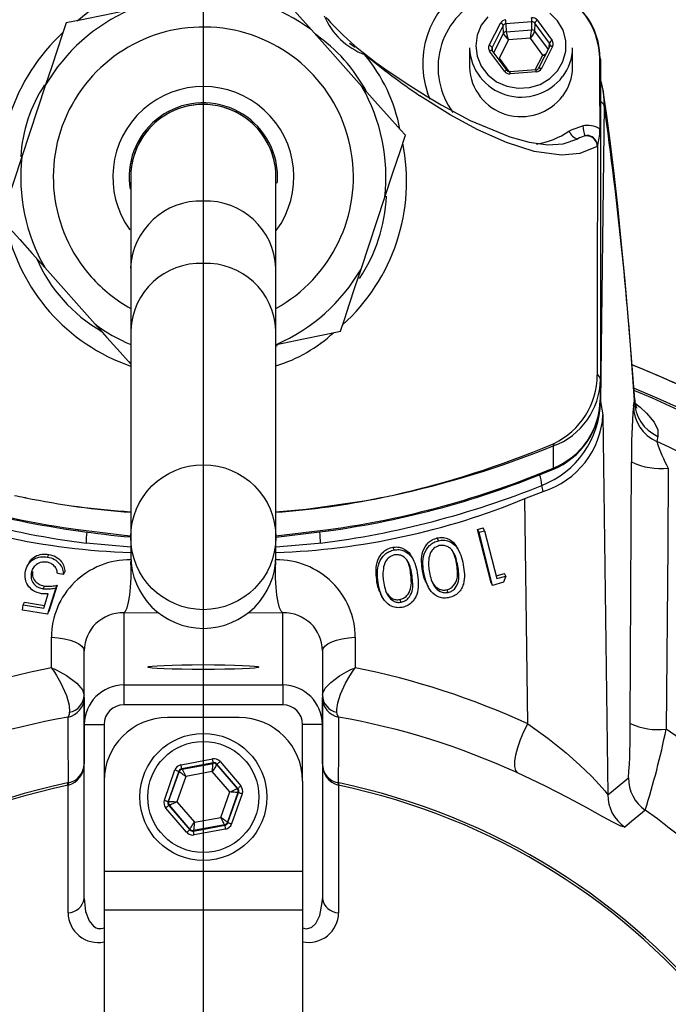
# Model space of a CAD drawing. Extents: x 0 to 9200, y 0 to 5940.
# Drawn here: x 1849 to 1931, y 2926 to 3050 of the extents above; entities that cross this region are included whole.
import ezdxf
from ezdxf.lldxf.tags import DXFTag

# ---------------------------------------------------------------- set-up
doc = ezdxf.new("R2010")
doc.units = 0
doc.header["$LTSCALE"] = 5
doc.layers.get('0').update_dxf_attribs({"linetype": 'CONTINUOUS'})
doc.layers.add('7', color=4, linetype='GEN7')
tags = doc.linetypes.add('GEN7', pattern=[15, 10, -2.5, 0, -2.5]).pattern_tags.tags
tags[10:11] = [DXFTag(74, 4), DXFTag(75, 0), DXFTag(340, '0'), DXFTag(46, 1.0), DXFTag(50, 0.0), DXFTag(44, 0.0), DXFTag(45, 0.0)]
tags[8:9] = [DXFTag(74, 4), DXFTag(75, 0), DXFTag(340, '0'), DXFTag(46, 1.0), DXFTag(50, 0.0), DXFTag(44, 0.0), DXFTag(45, 0.0)]
tags[6:7] = [DXFTag(74, 4), DXFTag(75, 0), DXFTag(340, '0'), DXFTag(46, 1.0), DXFTag(50, 0.0), DXFTag(44, 0.0), DXFTag(45, 0.0)]
tags[4:5] = [DXFTag(74, 4), DXFTag(75, 0), DXFTag(340, '0'), DXFTag(46, 1.0), DXFTag(50, 0.0), DXFTag(44, 0.0), DXFTag(45, 0.0)]

msp = doc.modelspace()

# ---------------------------------------------------------------- linework, layer by layer
at = {"color": 7, "linetype": 'CONTINUOUS'}
for p, q in [((1907.96, 3047.18), (1909.37, 3049.97)), ((1909.73, 3049.67), (1908.32, 3046.89)), ((1909.77, 3048.66), (1909.73, 3049.67)), ((1913.34, 3050.13), (1910.06, 3049.88)), ((1910.06, 3049.88), (1910.1, 3048.88)), ((1913.31, 3049.11), (1913.34, 3050.13)), ((1913.7, 3049.97), (1913.67, 3048.95)), ((1915.56, 3047.42), (1913.7, 3049.97)), ((1914.03, 3050.31), (1915.89, 3047.77)), ((1891.93, 3041.97), (1885.59, 3049.1)), ((1908.55, 3046.26), (1909.77, 3048.66)), ((1910.1, 3048.88), (1913.31, 3049.11)), ((1913.67, 3048.95), (1915.37, 3046.63)), ((1891.08, 3046.9), (1890.36, 3047.38)), ((1910.39, 3047.87), (1909.2, 3045.53)), ((1913.15, 3048.08), (1910.39, 3047.87)), ((1914.71, 3045.94), (1913.15, 3048.08)), ((1915.53, 3046.94), (1915.56, 3047.42)), ((1905.46, 3046.83), (1905.46, 3044.37)), ((1909.88, 3043.89), (1908.02, 3046.43)), ((1908.32, 3046.89), (1908.34, 3046.53)), ((1908.35, 3046.51), (1908.35, 3046.53)), ((1910.21, 3043.99), (1908.35, 3046.53)), ((1913.76, 3044.07), (1914.71, 3045.94)), ((1915.59, 3047.07), (1914.18, 3044.28)), ((1915.95, 3047.02), (1914.54, 3044.24)), ((1918.46, 3044.37), (1918.46, 3046.83)), ((1909.2, 3045.53), (1910.43, 3043.85)), ((1921.96, 3045.42), (1921.96, 3005.06)), ((1913.85, 3044.07), (1910.58, 3043.83)), ((1913.88, 3043.81), (1910.61, 3043.57)), ((1852.09, 3042.17), (1849.1, 3033.11)), ((1900.53, 3040.36), (1900.2, 3041.18)), ((1922.3, 3041.43), (1922.45, 3039.57)), ((1922.45, 3039.57), (1921.97, 3002.29)), ((1862.81, 3030.57), (1862.81, 3019.07)), ((1881.11, 3019.07), (1881.11, 3030.57)), ((1891.82, 3018.97), (1894.82, 3028.03)), ((1851.98, 3019.17), (1858.33, 3012.05)), ((1862.81, 3019.07), (1862.81, 3011.27)), ((1881.11, 3011.27), (1881.11, 3019.07)), ((1862.81, 3011.27), (1862.81, 2985.25)), ((1881.11, 2985.25), (1881.11, 3011.27)), ((1881.11, 3009.49), (1881.18, 3009.5)), ((1881.11, 3009.3), (1881.28, 3009.36)), ((1886.73, 3009.71), (1886.73, 3009.6)), ((1921.96, 3002.49), (1921.96, 3005.06)), ((1926.23, 3002.48), (1926.22, 3002.5)), ((1921.97, 3002.29), (1922.29, 3000.62)), ((1926.12, 3001.74), (1926.25, 3002.4)), ((1926.25, 3002.4), (1926.23, 3002.48)), ((1922.29, 3000.62), (1922.9, 2952.76)), ((1929.21, 2997.92), (1929.07, 2997.26)), ((1916.04, 2993.92), (1916.04, 2996.71)), ((1925.72, 2961.75), (1925.9, 2994.68)), ((1912.46, 2990.08), (1914.77, 2990.97)), ((1912.82, 2961.71), (1912.46, 2990.08)), ((1862.81, 2985.25), (1862.81, 2982.88)), ((1881.08, 2985.4), (1887.74, 2986.17)), ((1881.11, 2982.88), (1881.11, 2985.25)), ((1906.5, 2986.16), (1907.21, 2986.37)), ((1908.21, 2979.47), (1906.5, 2986.16)), ((1906.68, 2985.83), (1906.5, 2986.16)), ((1906.68, 2985.83), (1907.38, 2986.03)), ((1908.38, 2979.13), (1906.68, 2985.83)), ((1907.38, 2986.03), (1907.21, 2986.37)), ((1907.38, 2986.03), (1908.93, 2979.99)), ((1862.81, 2983.96), (1857.2, 2984.46)), ((1895.98, 2983.61), (1895.81, 2983.94)), ((1901.59, 2984.77), (1901.41, 2985.11)), ((1852.33, 2982.71), (1852.5, 2983.05)), ((1898.42, 2982.33), (1898.25, 2982.66)), ((1904.15, 2983.48), (1903.98, 2983.82)), ((1849.95, 2981.89), (1849.78, 2981.55)), ((1904.01, 2981.61), (1903.83, 2981.94)), ((1850.27, 2980.55), (1850.44, 2980.89)), ((1854.34, 2980.51), (1853.6, 2980.63)), ((1854.34, 2980.51), (1854.52, 2980.85)), ((1898.24, 2980.33), (1898.07, 2980.66)), ((1899.75, 2980.61), (1899.58, 2980.95)), ((1908.83, 2980.35), (1909.87, 2980.65)), ((1908.93, 2979.99), (1910.04, 2980.31)), ((1910.04, 2980.31), (1909.78, 2979.53)), ((1910.04, 2980.31), (1909.87, 2980.65)), ((1851.8, 2978.71), (1851.97, 2979.05)), ((1853.57, 2979.17), (1852.52, 2975.85)), ((1853.4, 2978.83), (1853.57, 2979.17)), ((1893.96, 2979.52), (1893.79, 2979.86)), ((1900.09, 2979.32), (1900.27, 2978.98)), ((1908.38, 2979.13), (1908.21, 2979.47)), ((1909.78, 2979.53), (1908.38, 2979.13)), ((1851.86, 2976.26), (1852.43, 2978.08)), ((1853.4, 2978.83), (1852.35, 2975.52)), ((1894.3, 2978.04), (1894.47, 2977.7)), ((1902.79, 2978.25), (1902.62, 2978.58)), ((1849.2, 2976.02), (1849.27, 2976.68)), ((1849.27, 2976.68), (1849.44, 2977.01)), ((1849.27, 2976.68), (1851.86, 2976.26)), ((1849.44, 2977.01), (1851.97, 2976.61)), ((1896.87, 2977.02), (1896.7, 2977.35)), ((1852.35, 2975.52), (1849.2, 2976.02)), ((1852.35, 2975.52), (1852.52, 2975.85)), ((1866.34, 2975.66), (1861.96, 2975.69)), ((1861.96, 2975.69), (1861.96, 2966.6)), ((1881.96, 2975.69), (1877.57, 2975.66)), ((1881.96, 2966.6), (1881.96, 2975.69)), ((1852.82, 2968.77), (1852.82, 2972.6)), ((1891.09, 2972.6), (1891.09, 2968.77)), ((1856.96, 2961.6), (1856.96, 2970.91)), ((1886.96, 2970.91), (1886.96, 2961.6)), ((1861.96, 2966.6), (1861.96, 2964.1)), ((1861.96, 2966.6), (1881.96, 2966.6)), ((1881.96, 2966.6), (1881.96, 2964.1)), ((1856.96, 2965.01), (1856.96, 2956.67)), ((1881.96, 2964.1), (1861.96, 2964.1)), ((1886.96, 2956.67), (1886.96, 2965.01)), ((1856.96, 2961.6), (1859.46, 2961.6)), ((1856.96, 2939.72), (1856.96, 2961.6)), ((1859.46, 2961.6), (1859.46, 2954.49)), ((1876.46, 2962.49), (1867.46, 2962.49)), ((1884.46, 2954.49), (1884.46, 2961.6)), ((1886.96, 2961.6), (1884.46, 2961.6)), ((1886.96, 2961.6), (1886.96, 2939.72)), ((1869.15, 2956.54), (1873.11, 2957.28)), ((1873.2, 2956.79), (1869.24, 2956.05)), ((1869.29, 2955.99), (1873.18, 2956.72)), ((1873.18, 2956.72), (1873.2, 2956.79)), ((1873.68, 2956.62), (1873.65, 2956.55)), ((1876.3, 2953.56), (1873.68, 2956.62)), ((1874.06, 2956.95), (1876.68, 2953.89)), ((1867.05, 2952.09), (1868.39, 2955.89)), ((1868.86, 2955.72), (1867.52, 2951.92)), ((1867.59, 2951.93), (1868.91, 2955.67)), ((1868.91, 2955.67), (1868.86, 2955.72)), ((1869.24, 2956.05), (1869.29, 2955.99)), ((1873.08, 2955.69), (1869.76, 2955.06)), ((1875.28, 2953.12), (1873.08, 2955.69)), ((1873.65, 2956.55), (1876.23, 2953.55)), ((1854.87, 2954.26), (1854.96, 2954.28)), ((1859.46, 2954.49), (1859.46, 2943.12)), ((1869.76, 2955.06), (1868.63, 2951.87)), ((1884.46, 2954.49), (1884.46, 2943.12)), ((1888.95, 2954.28), (1889.04, 2954.26)), ((1922.9, 2952.76), (1925.49, 2954.9)), ((1854.96, 2953.98), (1854.93, 2953.97)), ((1854.93, 2937.9), (1854.93, 2953.97)), ((1874.16, 2949.92), (1875.28, 2953.12)), ((1876.32, 2953.06), (1875, 2949.32)), ((1875.05, 2949.27), (1876.39, 2953.07)), ((1876.86, 2952.9), (1875.52, 2949.1)), ((1876.23, 2953.55), (1876.3, 2953.56)), ((1876.39, 2953.07), (1876.32, 2953.06)), ((1888.98, 2953.97), (1888.95, 2953.98)), ((1888.98, 2953.97), (1888.98, 2937.9)), ((1867.52, 2951.92), (1867.59, 2951.93)), ((1868.63, 2951.87), (1870.83, 2949.3)), ((1869.86, 2948.04), (1867.23, 2951.1)), ((1867.68, 2951.44), (1867.61, 2951.43)), ((1867.61, 2951.43), (1870.24, 2948.37)), ((1870.26, 2948.43), (1867.68, 2951.44)), ((1870.83, 2949.3), (1874.16, 2949.92)), ((1875, 2949.32), (1875.05, 2949.27)), ((1870.24, 2948.37), (1870.26, 2948.43)), ((1870.71, 2948.2), (1874.67, 2948.94)), ((1870.73, 2948.27), (1870.71, 2948.2)), ((1874.62, 2949), (1870.73, 2948.27)), ((1874.76, 2948.45), (1870.8, 2947.71)), ((1874.67, 2948.94), (1874.62, 2949)), ((1859.46, 2943.12), (1859.46, 2938.22)), ((1884.46, 2943.12), (1859.46, 2943.12)), ((1884.46, 2943.12), (1884.46, 2938.22)), ((1884.46, 2938.22), (1859.46, 2938.22)), ((1859.46, 2938.22), (1859.46, 2914.93)), ((1884.46, 2938.22), (1884.46, 2914.93))]:
    msp.add_line(p, q, dxfattribs=at)
for points in [[(1856.09, 3050.27), (1857.41, 3051.35), (1861.28, 3053.5), (1865.47, 3054.96), (1869.83, 3055.69), (1874.26, 3055.68), (1878.57, 3054.93), (1878.59, 3054.92)], [(1885.59, 3049.1), (1884.1, 3050.76), (1882.43, 3052.64), (1881.39, 3053.82), (1880.41, 3054.91), (1880.12, 3055.24)], [(1862.73, 3051.64), (1859.55, 3050.98), (1856.64, 3050.38), (1854.68, 3049.98)], [(1916.56, 3043.95), (1917.25, 3045.13), (1917.61, 3046.43), (1917.61, 3047.77), (1917.26, 3049.07), (1916.57, 3050.25), (1915.59, 3051.23)], [(1854.68, 3049.98), (1854.19, 3048.5), (1853.54, 3046.54), (1852.86, 3044.48), (1852.09, 3042.17)], [(1907.81, 3050.77), (1906.96, 3049.69), (1906.44, 3048.44), (1906.26, 3047.11), (1906.43, 3045.78), (1906.96, 3044.53), (1907.8, 3043.44), (1908.9, 3042.58), (1910.19, 3042.01), (1911.59, 3041.76), (1913.02, 3041.84), (1914.38, 3042.25), (1915.58, 3042.97), (1916.56, 3043.95)], [(1892.07, 3046.27), (1893.7, 3045.02), (1895.22, 3043.93), (1897.95, 3042.1), (1900.02, 3040.79), (1901.92, 3039.66), (1905.55, 3037.71), (1910.55, 3035.62), (1912.98, 3034.95), (1915.33, 3034.64), (1917.28, 3034.74), (1919.12, 3035.37)], [(1908.35, 3046.53), (1908.35, 3046.53), (1908.33, 3046.55), (1908.3, 3046.55), (1908.26, 3046.54), (1908.21, 3046.53), (1908.15, 3046.5), (1908.09, 3046.47), (1908.02, 3046.43)], [(1915.59, 3047.07), (1915.6, 3047.07), (1915.62, 3047.09), (1915.65, 3047.1), (1915.7, 3047.1), (1915.75, 3047.09), (1915.81, 3047.07), (1915.88, 3047.05), (1915.95, 3047.02)], [(1921.86, 3045.93), (1921.87, 3042.31), (1921.88, 3036.65)], [(1910.21, 3043.99), (1910.19, 3044), (1910.16, 3044.01), (1910.12, 3044), (1910.07, 3043.99), (1910.01, 3043.96), (1909.95, 3043.93), (1909.88, 3043.89)], [(1914.18, 3044.28), (1914.19, 3044.29), (1914.21, 3044.3), (1914.24, 3044.31), (1914.29, 3044.31), (1914.34, 3044.3), (1914.4, 3044.29), (1914.47, 3044.27), (1914.54, 3044.24)], [(1922, 3042.64), (1922.29, 3041.52), (1922.3, 3041.43)], [(1897.4, 3035.83), (1896.78, 3036.53), (1895.08, 3038.44), (1893.52, 3040.19), (1891.93, 3041.97)], [(1926.29, 3002.51), (1925.88, 3007.85), (1925.46, 3013.01), (1925.04, 3017.91), (1924.6, 3022.54), (1924.16, 3026.91), (1923.71, 3031), (1923.25, 3034.8), (1922.78, 3038.31), (1922.32, 3041.43)], [(1921.57, 3034.42), (1919.36, 3033.54), (1917.05, 3033.35), (1913.63, 3033.81), (1910.13, 3034.91), (1906.55, 3036.51), (1903.04, 3038.41), (1899.22, 3040.81), (1899.22, 3040.81)], [(1918.01, 3036.34), (1918.41, 3036.58), (1919.74, 3037.03)], [(1894.82, 3028.03), (1895.83, 3031.11), (1896.77, 3033.93), (1897.4, 3035.83)], [(1920.03, 3035.76), (1919.34, 3035.5), (1919.12, 3035.37)], [(1921.58, 3005.7), (1921.62, 3015.08), (1921.65, 3034.78)], [(1849.1, 3033.11), (1848.08, 3030.04), (1847.14, 3027.21), (1846.51, 3025.31)], [(1846.51, 3025.31), (1847.14, 3024.61), (1848.83, 3022.7), (1850.4, 3020.95), (1851.98, 3019.17)], [(1889.23, 3011.17), (1889.72, 3012.65), (1890.37, 3014.6), (1891.05, 3016.67), (1891.82, 3018.97)], [(1858.33, 3012.05), (1859.81, 3010.38), (1861.48, 3008.5), (1862.53, 3007.33), (1862.81, 3007.02)], [(1881.18, 3009.5), (1884.36, 3010.16), (1887.27, 3010.76), (1889.23, 3011.17)], [(1921.58, 3005.63), (1921.58, 3005.63), (1921.58, 3005.7)], [(1926.37, 3002.06), (1926.98, 3001.59), (1927.79, 3000.85), (1928.75, 2999.69), (1929.18, 2998.72), (1929.21, 2997.92)], [(1915.92, 2996.92), (1915.92, 2996.92), (1916.14, 2997.03)], [(1916.04, 2993.92), (1916.02, 2993.79), (1915.99, 2993.76)], [(1930.52, 2993.9), (1930.44, 2984.02), (1930.24, 2961.02)], [(1881.11, 2988.42), (1884.91, 2988.74), (1892.49, 2989.84), (1894.32, 2990.19), (1894.32, 2990.19), (1894.32, 2990.19)], [(1856.18, 2986.17), (1861.97, 2985.45), (1862.81, 2985.39)], [(1856.18, 2986.17), (1856.18, 2986.04), (1856.2, 2986.01)], [(1881.11, 2985.22), (1886.58, 2985.87), (1887.71, 2986.03)], [(1887.74, 2986.17), (1887.73, 2986.04), (1887.72, 2986.01)], [(1886.71, 2984.46), (1886.47, 2984.43), (1881.11, 2983.96)], [(1861.96, 2975.69), (1862.17, 2975.88), (1862.37, 2976.32), (1862.54, 2977.01), (1862.69, 2977.9), (1862.79, 2978.93), (1862.85, 2980.07), (1862.86, 2981.23), (1862.84, 2982.13)], [(1881.96, 2975.69), (1881.75, 2975.88), (1881.55, 2976.32), (1881.37, 2977.01), (1881.22, 2977.9), (1881.12, 2978.93), (1881.06, 2980.07), (1881.05, 2981.23), (1881.08, 2982.13)], [(1852.82, 2972.6), (1853.67, 2972.52), (1854.46, 2972.39), (1855.17, 2972.22), (1855.79, 2972.01), (1856.29, 2971.77), (1856.65, 2971.5), (1856.88, 2971.21), (1856.96, 2970.91)], [(1886.96, 2970.91), (1887.03, 2971.21), (1887.26, 2971.5), (1887.63, 2971.77), (1888.13, 2972.01), (1888.74, 2972.22), (1889.46, 2972.39), (1890.25, 2972.52), (1891.09, 2972.6)], [(1852.82, 2968.77), (1852.83, 2968.76), (1852.83, 2968.75), (1852.85, 2968.74), (1852.86, 2968.72), (1852.89, 2968.67), (1852.94, 2968.6), (1853.04, 2968.47), (1853.2, 2968.23), (1853.48, 2967.79), (1853.99, 2966.92), (1854.73, 2965.29), (1855.08, 2964.07), (1855.12, 2963.17)], [(1852.82, 2968.77), (1852.84, 2968.76), (1852.84, 2968.76), (1852.86, 2968.75), (1852.88, 2968.74), (1852.93, 2968.72), (1853.01, 2968.68), (1853.16, 2968.62), (1853.42, 2968.5), (1853.88, 2968.27), (1854.72, 2967.79), (1856.03, 2966.81), (1856.73, 2965.99), (1856.96, 2965.3)], [(1886.96, 2965.3), (1886.99, 2965.56), (1887.31, 2966.18), (1888, 2966.91), (1889.12, 2967.74), (1889.99, 2968.25), (1890.47, 2968.49), (1890.74, 2968.61), (1890.75, 2968.62), (1890.9, 2968.68), (1890.98, 2968.72), (1891.03, 2968.74), (1891.05, 2968.75), (1891.07, 2968.76), (1891.07, 2968.76), (1891.09, 2968.77)], [(1888.79, 2963.17), (1888.77, 2963.49), (1888.89, 2964.34), (1889.24, 2965.45), (1889.88, 2966.84), (1890.4, 2967.75), (1890.7, 2968.21), (1890.87, 2968.46), (1890.87, 2968.47), (1890.97, 2968.6), (1891.02, 2968.67), (1891.05, 2968.71), (1891.07, 2968.74), (1891.08, 2968.75), (1891.08, 2968.76), (1891.09, 2968.77)], [(1854.92, 2962.56), (1855.09, 2962.94), (1855.12, 2963.17)], [(1888.99, 2962.56), (1888.83, 2962.94), (1888.79, 2963.17)], [(1854.96, 2954.28), (1854.96, 2954.47), (1854.96, 2955.36), (1854.94, 2958.91), (1854.92, 2962.56)], [(1888.99, 2962.56), (1888.99, 2961.75), (1888.97, 2958.2), (1888.95, 2954.28)], [(1911.54, 2955.52), (1911.31, 2955.81), (1911.19, 2956.31), (1911.2, 2956.98), (1911.32, 2957.81), (1911.56, 2958.74), (1911.9, 2959.73), (1912.33, 2960.74), (1912.82, 2961.71)], [(1912.82, 2961.71), (1915.35, 2959.88), (1917.64, 2958.04), (1919.37, 2956.51), (1920.84, 2955.09), (1921.82, 2954.08), (1922.54, 2953.27), (1922.9, 2952.76)], [(1873.08, 2955.69), (1873.1, 2955.89), (1873.12, 2956.08), (1873.14, 2956.26), (1873.15, 2956.41), (1873.16, 2956.54), (1873.17, 2956.64), (1873.18, 2956.7), (1873.18, 2956.72)], [(1873.2, 2956.79), (1873.2, 2956.8), (1873.2, 2956.83), (1873.19, 2956.87), (1873.18, 2956.94), (1873.16, 2957.01), (1873.15, 2957.09), (1873.13, 2957.18), (1873.11, 2957.28)], [(1873.68, 2956.62), (1873.68, 2956.63), (1873.71, 2956.65), (1873.74, 2956.68), (1873.79, 2956.72), (1873.85, 2956.77), (1873.91, 2956.82), (1873.98, 2956.88), (1874.06, 2956.95)], [(1868.39, 2955.89), (1868.48, 2955.86), (1868.57, 2955.83), (1868.65, 2955.8), (1868.72, 2955.77), (1868.78, 2955.75), (1868.82, 2955.74), (1868.85, 2955.73), (1868.86, 2955.72)], [(1869.76, 2955.06), (1869.59, 2955.18), (1869.43, 2955.29), (1869.29, 2955.4), (1869.16, 2955.49), (1869.06, 2955.56), (1868.98, 2955.62), (1868.93, 2955.65), (1868.91, 2955.67)], [(1869.24, 2956.05), (1869.24, 2956.06), (1869.23, 2956.09), (1869.23, 2956.13), (1869.21, 2956.19), (1869.2, 2956.27), (1869.18, 2956.35), (1869.17, 2956.44), (1869.15, 2956.54)], [(1869.29, 2955.99), (1869.3, 2955.97), (1869.33, 2955.92), (1869.37, 2955.83), (1869.43, 2955.72), (1869.5, 2955.58), (1869.58, 2955.42), (1869.66, 2955.24), (1869.76, 2955.06)], [(1873.65, 2956.55), (1873.64, 2956.54), (1873.61, 2956.48), (1873.55, 2956.4), (1873.48, 2956.29), (1873.4, 2956.16), (1873.3, 2956.01), (1873.19, 2955.85), (1873.08, 2955.69)], [(1925.04, 2948.67), (1924.56, 2948.8), (1923.63, 2949.27), (1922.29, 2949.99), (1920.34, 2951.07), (1917.99, 2952.33), (1914.96, 2953.88), (1911.54, 2955.52)], [(1854.93, 2953.97), (1854.92, 2954.03), (1854.9, 2954.08), (1854.9, 2954.13), (1854.89, 2954.17), (1854.88, 2954.2), (1854.87, 2954.23), (1854.87, 2954.25), (1854.87, 2954.26)], [(1888.98, 2953.97), (1889, 2954.03), (1889.01, 2954.08), (1889.02, 2954.13), (1889.03, 2954.17), (1889.03, 2954.2), (1889.04, 2954.23), (1889.04, 2954.25), (1889.04, 2954.26)], [(1875.28, 2953.12), (1875.46, 2953.2), (1875.64, 2953.28), (1875.8, 2953.35), (1875.95, 2953.42), (1876.06, 2953.47), (1876.15, 2953.51), (1876.21, 2953.54), (1876.23, 2953.55)], [(1876.32, 2953.06), (1876.3, 2953.06), (1876.24, 2953.06), (1876.14, 2953.07), (1876.01, 2953.07), (1875.85, 2953.08), (1875.68, 2953.09), (1875.48, 2953.1), (1875.28, 2953.12)], [(1876.3, 2953.56), (1876.31, 2953.57), (1876.33, 2953.59), (1876.37, 2953.62), (1876.41, 2953.66), (1876.47, 2953.71), (1876.53, 2953.76), (1876.61, 2953.82), (1876.68, 2953.89)], [(1876.39, 2953.07), (1876.4, 2953.06), (1876.43, 2953.06), (1876.47, 2953.04), (1876.53, 2953.02), (1876.6, 2952.99), (1876.68, 2952.97), (1876.77, 2952.93), (1876.86, 2952.9)], [(1867.05, 2952.09), (1867.14, 2952.05), (1867.23, 2952.02), (1867.31, 2951.99), (1867.38, 2951.97), (1867.44, 2951.95), (1867.48, 2951.93), (1867.51, 2951.92), (1867.52, 2951.92)], [(1867.59, 2951.93), (1867.61, 2951.93), (1867.68, 2951.93), (1867.77, 2951.92), (1867.9, 2951.92), (1868.06, 2951.91), (1868.24, 2951.9), (1868.43, 2951.88), (1868.63, 2951.87)], [(1868.63, 2951.87), (1868.45, 2951.79), (1868.27, 2951.71), (1868.11, 2951.64), (1867.97, 2951.57), (1867.85, 2951.52), (1867.76, 2951.48), (1867.7, 2951.45), (1867.68, 2951.44)], [(1867.23, 2951.1), (1867.31, 2951.17), (1867.38, 2951.23), (1867.44, 2951.28), (1867.5, 2951.33), (1867.55, 2951.37), (1867.58, 2951.4), (1867.6, 2951.42), (1867.61, 2951.43)], [(1927.6, 2950.83), (1927.25, 2950.54), (1925.88, 2949.38), (1925.04, 2948.67)], [(1870.26, 2948.43), (1870.27, 2948.45), (1870.31, 2948.5), (1870.36, 2948.59), (1870.43, 2948.69), (1870.52, 2948.82), (1870.61, 2948.97), (1870.72, 2949.14), (1870.83, 2949.3)], [(1870.83, 2949.3), (1870.81, 2949.1), (1870.79, 2948.91), (1870.78, 2948.73), (1870.76, 2948.58), (1870.75, 2948.45), (1870.74, 2948.35), (1870.73, 2948.29), (1870.73, 2948.27)], [(1874.16, 2949.92), (1874.32, 2949.81), (1874.48, 2949.7), (1874.62, 2949.59), (1874.75, 2949.5), (1874.86, 2949.43), (1874.94, 2949.37), (1874.99, 2949.33), (1875, 2949.32)], [(1874.62, 2949), (1874.61, 2949.02), (1874.59, 2949.07), (1874.54, 2949.16), (1874.48, 2949.27), (1874.41, 2949.41), (1874.33, 2949.57), (1874.25, 2949.75), (1874.16, 2949.92)], [(1875.05, 2949.27), (1875.06, 2949.26), (1875.09, 2949.25), (1875.13, 2949.24), (1875.19, 2949.22), (1875.26, 2949.19), (1875.34, 2949.16), (1875.43, 2949.13), (1875.52, 2949.1)], [(1869.86, 2948.04), (1869.93, 2948.1), (1870, 2948.16), (1870.07, 2948.22), (1870.12, 2948.27), (1870.17, 2948.31), (1870.21, 2948.34), (1870.23, 2948.36), (1870.24, 2948.37)], [(1870.8, 2947.71), (1870.78, 2947.8), (1870.76, 2947.9), (1870.75, 2947.98), (1870.74, 2948.05), (1870.72, 2948.11), (1870.72, 2948.16), (1870.71, 2948.19), (1870.71, 2948.2)], [(1874.76, 2948.45), (1874.74, 2948.54), (1874.73, 2948.64), (1874.71, 2948.72), (1874.7, 2948.79), (1874.69, 2948.86), (1874.68, 2948.9), (1874.67, 2948.93), (1874.67, 2948.94)], [(1856.96, 2939.72), (1857.14, 2938.06), (1857.58, 2936.88), (1858.12, 2936.22), (1858.47, 2936), (1858.69, 2935.93), (1859.08, 2935.91), (1859.32, 2935.96), (1859.46, 2936)], [(1884.46, 2936), (1884.89, 2935.9), (1885.07, 2935.91), (1885.53, 2936.04), (1885.64, 2936.11), (1886.12, 2936.57), (1886.63, 2937.56), (1886.94, 2939.2), (1886.96, 2939.72)]]:
    msp.add_lwpolyline(points, dxfattribs=at)
for centre, radius in [((1871.95, 2985.21), 9.13), ((1871.96, 2952.49), 8), ((1871.96, 2952.49), 7)]:
    msp.add_circle(centre, radius, dxfattribs=at)
for centre, radius, start, end in [((1910.97, 3044.86), 11.38, 115.0085, 198.8312), ((1871.96, 3030.57), 23, 53.6545, 89.717), ((1912.45, 3045.41), 9.42, 3.1561, 67.7742), ((1911.06, 3044.39), 9.54, 114.78, 216.5176), ((1913.07, 3045.58), 8.85, 359.3882, 55.3742), ((1871.96, 3030.57), 23, 113.6545, 149.717), ((1895.42, 3054.38), 8.95, 203.042, 249.4273), ((1895.54, 3057.21), 10.41, 218.9691, 225.0567), ((1913.53, 3073.51), 34.67, 223.0412, 231.7662), ((1909.19, 3049.38), 0.617, 28.4012, 72.8861), ((1901.06, 3049.58), 9.01, 1.9221, 5.1648), ((1904.33, 3049.83), 9.01, 1.9221, 5.1648), ((1914.36, 3049.67), 0.726, 117.2466, 155.781), ((1871, 3030.65), 24.66, 132.6883, 190.6832), ((1871.96, 3030.57), 18.9, 298.9553, 221.6858), ((1874.31, 3031.62), 20.62, 28.1448, 55.2268), ((1910.12, 3048.47), 0.403, 93.7071, 152.0453), ((1913.35, 3048.7), 0.412, 37.1735, 94.5798), ((1907.78, 3046.59), 0.617, 28.4012, 72.8891), ((1916.22, 3047.13), 0.726, 117.246, 155.7816), ((1891.69, 3045.79), 0.619, 20.2811, 52.0345), ((1955.78, 3123.78), 100.41, 230.7673, 235.7179), ((1876.4, 3032.73), 20.69, 10.7532, 39.9096), ((1911.99, 3047.18), 6.54, 183.0857, 322.8969), ((1912.6, 3046.84), 5.86, 321.9433, 359.8427), ((1920.53, 3045.41), 1.43, 0.2078, 21.113), ((1911.99, 3044.72), 6.54, 183.0857, 322.897), ((1910.54, 3044.24), 0.416, 217.5588, 275.4526), ((1908.39, 3043.45), 2.22, 3.0535, 9.85), ((1913.83, 3044.48), 0.404, 273.0484, 331.0885), ((1911.66, 3043.69), 2.23, 3.0564, 9.8471), ((1912.6, 3044.38), 5.86, 321.9432, 359.8427), ((1867.7, 3031.95), 18.78, 146.9006, 176.3909), ((1871.96, 3030.57), 11.4, 323.7412, 215.7192), ((1871.96, 3030.57), 23, 353.6545, 29.717), ((1871.96, 3030.57), 9.35, 9.1296, 189.4803), ((1871.96, 3030.57), 9.15, 359.9963, 180.0934), ((1871.96, 3030.57), 9.15, 357.2719, 183.5043), ((1921.71, 3039.3), 0.788, 19.623, 68.4176), ((1448.72, 2972.3), 478.48, 3.6063, 8.0818), ((1912.01, 3045.4), 10.86, 280.2297, 303.4957), ((1919.78, 3037.21), 1.98, 206.1904, 249.9894), ((1920.28, 3033.89), 3.19, 59.9039, 99.7391), ((1927.44, 3038.11), 7.78, 187.978, 197.5803), ((1916.43, 3036.36), 5.46, 343.2152, 3.0577), ((1873.16, 3030.07), 24.4, 312.0259, 11.3457), ((1920.34, 3034.61), 1.19, 16.5522, 105.2494), ((1920.14, 3034.25), 1.52, 27.6355, 94.1661), ((1920.07, 3034.46), 1.49, 358.6541, 19.3798), ((1922.59, 3034.38), 1.02, 156.6176, 177.5727), ((1871.96, 3030.57), 23, 173.6545, 209.717), ((1871.96, 3030.57), 9.35, 355.295, 9.1296), ((1871.63, 3018.73), 8.83, 87.9094, 177.7444), ((1872.28, 3018.73), 8.83, 2.2556, 92.0906), ((1874.39, 3029.19), 20.67, 326.5074, 357.1073), ((1870.58, 3029.42), 23.95, 191.521, 251.0592), ((1869.29, 3028.45), 20.07, 203.8447, 239.5268), ((1871.61, 3010.89), 8.81, 87.7548, 177.5634), ((1872.3, 3010.89), 8.81, 2.4366, 92.2452), ((1871.96, 3030.57), 23, 293.6545, 329.717), ((1871.96, 3030.57), 18.9, 221.6858, 241.0447), ((1871.96, 3030.57), 23, 233.6545, 246.5577), ((1875.62, 3024.67), 18.7, 287.0632, 313.0007), ((1871.96, 2872.49), 144.86, 63.684, 68.1091), ((1871.96, 2872.49), 144.86, 63.684, 68.0898), ((1912.94, 3005.18), 9.02, 290.0862, 359.2546), ((1911.94, 3005.7), 9.63, 295.825, 359.5352), ((1921.1, 3004.98), 0.862, 5.1322, 56.2337), ((1871.96, 2872.49), 142.21, 112.4488, 266.0471), ((1871.96, 2872.49), 142.21, 273.9529, 67.552), ((1871.96, 2872.49), 141.97, 6.4016, 67.503), ((1910.36, 3002.55), 11.62, 291.3901, 358.7001), ((1912.43, 3002.59), 9.52, 291.9072, 359.41), ((1912.56, 3002.64), 9.39, 291.7091, 359.087), ((1993.1, 2996.06), 67.22, 175.1492, 181.1758), ((1931.08, 3001.8), 4.96, 180.6259, 246.089), ((1931.21, 3002.45), 4.96, 180.6261, 246.1498), ((1928.39, 3002.46), 2.08, 179.1191, 208.2071), ((1911.51, 3001.27), 10.8, 287.5892, 356.5902), ((1868.98, 3109.18), 121.68, 282.7084, 292.6946), ((1870.42, 3109.03), 121.23, 282.0568, 292.1027), ((1914.33, 2997.43), 1.85, 337.3213, 347.7532), ((1871.96, 2872.49), 137.22, 42.7971, 65.4032), ((1949.14, 3003.89), 21.14, 198.2553, 208.2042), ((1871.69, 3098.39), 113.29, 247.246, 262.1271), ((1872.22, 3098.39), 113.29, 277.8729, 292.754), ((1929.56, 3002.29), 8.44, 244.2859, 276.4986), ((1871.7, 3098.11), 113.16, 247.2444, 262.1273), ((1872.22, 3098.11), 113.16, 277.8726, 292.7557), ((1910.75, 2991.64), 3.84, 1.425, 22.0051), ((1871.72, 3097.16), 113.63, 248.0876, 262.6569), ((1872.19, 3097.15), 113.63, 277.3428, 291.9127), ((1849.63, 2976.56), 66.71, 12.4756, 13.147), ((1868.27, 3079.83), 91.57, 258.2281, 266.5787), ((1870.38, 3092.1), 104.02, 258.4719, 265.8262), ((1873.99, 3088.92), 100.81, 274.0455, 281.6338), ((1866.02, 3073.74), 90.52, 247.5523, 267.9676), ((1877.9, 3073.74), 90.52, 272.0324, 292.4477), ((1871.08, 3083.07), 98.18, 261.28, 265.164), ((1867.42, 2984.46), 10.22, 172.1658, 180.0168), ((1876.5, 2984.46), 10.21, 359.9826, 7.8318), ((1871.96, 2982.88), 9.15, 180, 0), ((1861.96, 2961.6), 5, 90, 180), ((1881.96, 2961.6), 5, 0, 90), ((1854.68, 2965.4), 2.28, 281.178, 357.4958), ((1889.23, 2965.4), 2.28, 182.5042, 258.822), ((1854.46, 2965.01), 2.5, 280.6667, 359.9785), ((1889.45, 2965.01), 2.5, 180.0215, 259.3333), ((1871.17, 2870.94), 93.05, 100.0555, 114.6417), ((1867.46, 2954.49), 8, 90, 180), ((1876.46, 2954.49), 8, 0, 90), ((1872.75, 2870.94), 93.05, 65.3583, 79.9445), ((1856.74, 2960.64), 68.99, 355.2304, 0.9176), ((1929.32, 2969.72), 8.75, 245.7261, 276.0425), ((1871.96, 2872.49), 105.99, 123.3601, 266.2132), ((1871.96, 2872.49), 105.99, 273.7868, 56.6399), ((1830.24, 2981.54), 102.09, 342.4915, 348.4022), ((1854.21, 2956.62), 2.75, 285.9204, 1.1952), ((1854.5, 2956.69), 2.45, 280.8312, 359.6857), ((1873.27, 2956.23), 0.5, 40.5931, 100.5736), ((1889.41, 2956.69), 2.46, 180.3954, 259.0878), ((1889.7, 2956.62), 2.75, 178.8048, 254.0796), ((1869.38, 2955.5), 0.5, 100.5941, 160.5739), ((1871.96, 2872.49), 83.53, 101.8043, 260.8831), ((1855.77, 2954.13), 0.824, 169.4448, 190.5552), ((1871.96, 2872.49), 83.53, 279.1169, 78.1957), ((1888.14, 2954.13), 0.824, 349.4448, 10.5552), ((1930.49, 2954.91), 5, 180.0649, 234.5891), ((1871.96, 2872.49), 83.23, 101.8043, 260.8831), ((1875.85, 2953.22), 0.5, 340.5944, 40.5731), ((1871.96, 2872.49), 83.23, 279.1169, 78.1957), ((1868.06, 2951.77), 0.5, 160.5945, 220.573), ((1927.9, 2952.77), 5, 180.0651, 235.1008), ((1871.96, 2872.49), 96.09, 125.3842, 265.8222), ((1871.96, 2872.49), 96.09, 274.1778, 54.6158), ((1874.53, 2949.49), 0.5, 280.5937, 340.573), ((1870.64, 2948.76), 0.5, 220.5945, 280.5738), ((1854.87, 2940), 2.1, 271.5691, 352.1713), ((1889.04, 2940), 2.1, 187.8287, 268.4309), ((1858.71, 2937.95), 3.79, 180.7524, 281.3076), ((1885.23, 2937.94), 3.76, 258.1514, 359.4763)]:
    msp.add_arc(centre, radius, start, end, dxfattribs=at)
for centre, major_axis, ratio, start_param, end_param in [((1910.1, 3049.64), (0.8, -0.001), 0.939761, 1.651314, 2.698336), ((1910.1, 3049.51), (0.4, -0.017), 0.945398, 1.68964, 2.736661), ((1913.37, 3049.89), (0.8, 0.001), 0.939813, 0.601317, 1.648338), ((1913.37, 3049.75), (0.4, 0.013), 0.946168, 0.571529, 1.618551), ((1910.39, 3048.15), (0.607, -0.568), 0.246841, 3.385907, 4.93925), ((1910.39, 3048.15), (-0.279, 0.781), 0.116671, 0.333411, 1.886754), ((1913.15, 3048.35), (0.158, 0.814), 0.066547, 4.38246, 5.935803), ((1913.15, 3048.35), (0.51, 0.655), 0.209651, 4.449351, 6.002694), ((1908.68, 3046.86), (0.8, 0), 0.939504, 2.696728, 3.74375), ((1915.23, 3047.21), (0.4, 0.024), 0.939283, 5.782922, 6.829944), ((1915.23, 3047.35), (0.8, 0), 0.939504, 5.83832, 6.885342), ((1908.68, 3046.72), (0.4, -0.023), 0.938224, 2.750137, 3.797159), ((1914.71, 3046.21), (0.785, 0.276), 0.31208, 4.603328, 5.12103), ((1914.71, 3046.21), (0.82, -0.143), 0.324298, 4.768747, 5.13832), ((1910.54, 3044.32), (0.8, 0.001), 0.939813, 3.742909, 4.789931), ((1913.82, 3044.56), (0.8, -0.001), 0.939761, 4.792907, 5.839929), ((1862.82, 2972.52), (9.69, -2.5), 0.983246, 1.819581, 3.390378), ((1881.09, 2972.52), (9.69, 2.5), 0.983246, 6.0344, 7.605197), ((1861.96, 2970.83), (4.84, -1.3), 0.96736, 1.824518, 3.395314), ((1881.96, 2970.83), (4.84, 1.3), 0.96736, 6.029464, 7.60026), ((1872.02, 2872.62), (44.93, 87.15), 0.99984, 0.673153, 0.90677), ((1871.89, 2872.62), (-44.93, 87.15), 0.99984, 5.376415, 5.610032), ((1861.96, 2961.6), (0, -2.5), 0.999048, 3.141593, 4.712389), ((1881.96, 2961.6), (0, 2.5), 0.999048, 4.712389, 6.283185), ((1873.3, 2956.3), (-0.332, -0.943), 0.999797, 2.618082, 3.665103), ((1873.3, 2956.3), (0.166, 0.472), 0.999391, 5.759674, 6.806696), ((1869.33, 2955.56), (0.651, -0.76), 0.999797, 2.618082, 3.665103), ((1869.33, 2955.56), (-0.325, 0.38), 0.999391, 5.759674, 6.806696), ((1875.92, 2953.23), (0.492, 0.092), 0.999391, 5.759674, 6.806696), ((1875.92, 2953.23), (-0.983, -0.184), 0.999797, 2.618082, 3.665103), ((1867.99, 2951.75), (0.983, 0.184), 0.999797, 2.618082, 3.665103), ((1867.99, 2951.75), (0.492, 0.092), 0.999391, 2.618082, 3.665103), ((1874.58, 2949.43), (-0.325, 0.38), 0.999391, 2.618082, 3.665103), ((1870.62, 2948.69), (0.332, 0.943), 0.999797, 2.618082, 3.665103), ((1870.62, 2948.69), (0.166, 0.472), 0.999391, 2.618082, 3.665103), ((1874.58, 2949.43), (-0.651, 0.76), 0.999797, 2.618082, 3.665103)]:
    msp.add_ellipse(centre, major_axis=major_axis, ratio=ratio, start_param=start_param, end_param=end_param, dxfattribs=at)
msp.add_ellipse((1871.96, 2968.85), major_axis=(7, 0), ratio=0.043661, dxfattribs=at)
for points, knots in [([(1848.17, 2990.48), (1848.58, 2990.39), (1849.06, 2990.29), (1849.53, 2990.2), (1849.59, 2990.19)], [0, 0, 0, 0, 0.880657, 1, 1, 1, 1]), ([(1894.32, 2990.19), (1894.38, 2990.2), (1894.85, 2990.29), (1895.33, 2990.39), (1895.75, 2990.48)], [0, 0, 0, 0, 0.119343, 1, 1, 1, 1]), ([(1895.75, 2990.48), (1895.75, 2990.48), (1895.75, 2990.48), (1895.75, 2990.48), (1895.75, 2990.48)], [0, 0, 0, 0, 0.500086, 1, 1, 1, 1]), ([(1901.41, 2985.11), (1901.63, 2985.14), (1902.06, 2985.21), (1902.89, 2985.03), (1903.6, 2984.52), (1903.85, 2983.98), (1903.93, 2983.79)], [0, 0, 0, 0, 0.2007328, 0.4014233, 0.7995718, 1, 1, 1, 1]), ([(1893.79, 2979.86), (1893.74, 2980.26), (1893.66, 2981.08), (1893.85, 2982.33), (1894.44, 2983.27), (1895.17, 2983.77), (1895.6, 2983.89), (1895.81, 2983.94)], [0, 0, 0, 0, 0.250993, 0.501072, 0.749597, 0.874802, 1, 1, 1, 1]), ([(1895.81, 2983.94), (1896.03, 2983.97), (1896.46, 2984.01), (1897.27, 2983.79), (1897.93, 2983.3), (1898.14, 2982.78), (1898.2, 2982.64)], [0, 0, 0, 0, 0.210509, 0.420939, 0.838508, 1, 1, 1, 1]), ([(1899.58, 2980.95), (1899.52, 2981.35), (1899.39, 2982.16), (1899.52, 2983.42), (1900.08, 2984.38), (1900.78, 2984.92), (1901.2, 2985.05), (1901.41, 2985.11)], [0, 0, 0, 0, 0.250971, 0.5011, 0.749594, 0.874796, 1, 1, 1, 1]), ([(1899.75, 2980.61), (1899.69, 2981.02), (1899.56, 2981.83), (1899.7, 2983.08), (1900.25, 2984.04), (1900.96, 2984.58), (1901.38, 2984.71), (1901.59, 2984.77)], [0, 0, 0, 0, 0.250973, 0.5011, 0.749594, 0.874797, 1, 1, 1, 1]), ([(1901.68, 2984.15), (1901.49, 2984.08), (1901.1, 2983.94), (1900.57, 2983.4), (1900.45, 2982.9), (1900.37, 2982.6)], [0, 0, 0, 0, 0.280082, 0.56066, 1, 1, 1, 1]), ([(1901.59, 2984.77), (1901.8, 2984.81), (1902.23, 2984.87), (1903.07, 2984.69), (1903.9, 2984.04), (1904.44, 2982.94), (1904.61, 2982.15), (1904.69, 2981.75)], [0, 0, 0, 0, 0.125217, 0.250406, 0.49877, 0.74893, 1, 1, 1, 1]), ([(1904.01, 2981.61), (1903.94, 2981.92), (1903.81, 2982.55), (1903.51, 2983.3), (1903.09, 2983.79), (1902.68, 2984.06), (1902.19, 2984.22), (1901.85, 2984.17), (1901.68, 2984.15)], [0, 0, 0, 0, 0.250511, 0.500351, 0.625429, 0.750266, 0.875243, 1, 1, 1, 1]), ([(1849.52, 2980.7), (1849.6, 2981.05), (1849.77, 2981.75), (1850.52, 2982.47), (1851.43, 2982.79), (1852.03, 2982.74), (1852.33, 2982.71)], [0, 0, 0, 0, 0.279815, 0.55923, 0.779412, 1, 1, 1, 1]), ([(1849.98, 2981.88), (1850, 2981.93), (1850.12, 2982.33), (1850.7, 2982.8), (1851.6, 2983.13), (1852.2, 2983.08), (1852.5, 2983.05)], [0, 0, 0, 0, 0.058908, 0.424029, 0.71175, 1, 1, 1, 1]), ([(1852.33, 2982.71), (1852.63, 2982.64), (1853.23, 2982.49), (1853.88, 2981.89), (1854.27, 2981.2), (1854.32, 2980.74), (1854.34, 2980.51)], [0, 0, 0, 0, 0.279837, 0.559291, 0.779539, 1, 1, 1, 1]), ([(1852.5, 2983.05), (1852.8, 2982.97), (1853.4, 2982.82), (1854.06, 2982.23), (1854.44, 2981.54), (1854.49, 2981.08), (1854.52, 2980.85)], [0, 0, 0, 0, 0.279837, 0.559293, 0.779541, 1, 1, 1, 1]), ([(1893.96, 2979.52), (1893.92, 2979.93), (1893.83, 2980.74), (1894.02, 2981.99), (1894.62, 2982.93), (1895.35, 2983.44), (1895.77, 2983.55), (1895.98, 2983.61)], [0, 0, 0, 0, 0.250993, 0.501072, 0.749597, 0.874802, 1, 1, 1, 1]), ([(1896.05, 2982.98), (1895.85, 2982.92), (1895.46, 2982.79), (1894.91, 2982.27), (1894.76, 2981.78), (1894.67, 2981.48)], [0, 0, 0, 0, 0.280097, 0.560665, 1, 1, 1, 1]), ([(1895.98, 2983.61), (1896.2, 2983.63), (1896.63, 2983.68), (1897.46, 2983.46), (1898.26, 2982.77), (1898.74, 2981.64), (1898.87, 2980.84), (1898.93, 2980.44)], [0, 0, 0, 0, 0.1252266, 0.250406, 0.498806, 0.7489404, 1, 1, 1, 1]), ([(1898.24, 2980.33), (1898.19, 2980.64), (1898.09, 2981.28), (1897.78, 2982.2), (1897.2, 2982.79), (1896.56, 2983.02), (1896.22, 2982.99), (1896.05, 2982.98)], [0, 0, 0, 0, 0.251035, 0.501388, 0.749728, 0.874945, 1, 1, 1, 1]), ([(1903.83, 2981.94), (1903.78, 2982.26), (1903.68, 2982.8), (1903.43, 2983.29), (1903.33, 2983.49)], [0, 0, 0, 0, 0.5889555, 1, 1, 1, 1]), ([(1852.21, 2982.08), (1851.94, 2982.08), (1851.39, 2982.1), (1850.77, 2981.68), (1850.38, 2981.15), (1850.3, 2980.75), (1850.27, 2980.55)], [0, 0, 0, 0, 0.279072, 0.558869, 0.779278, 1, 1, 1, 1]), ([(1853.6, 2980.63), (1853.56, 2980.83), (1853.5, 2981.22), (1853.13, 2981.67), (1852.68, 2981.96), (1852.37, 2982.04), (1852.21, 2982.08)], [0, 0, 0, 0, 0.280116, 0.559261, 0.779686, 1, 1, 1, 1]), ([(1894.67, 2981.48), (1894.62, 2981.14), (1894.54, 2980.53), (1894.61, 2979.92), (1894.64, 2979.66)], [0, 0, 0, 0, 0.559639, 1, 1, 1, 1]), ([(1898.07, 2980.66), (1898.03, 2980.98), (1897.94, 2981.57), (1897.71, 2982.11), (1897.6, 2982.35)], [0, 0, 0, 0, 0.546895, 1, 1, 1, 1]), ([(1900.37, 2982.6), (1900.34, 2982.26), (1900.28, 2981.65), (1900.38, 2981.05), (1900.43, 2980.78)], [0, 0, 0, 0, 0.559647, 1, 1, 1, 1]), ([(1902.62, 2978.58), (1902.78, 2978.64), (1903.11, 2978.75), (1903.63, 2979.22), (1903.99, 2980.01), (1903.99, 2980.99), (1903.89, 2981.63), (1903.83, 2981.94)], [0, 0, 0, 0, 0.12504, 0.250227, 0.498652, 0.74897, 1, 1, 1, 1]), ([(1902.79, 2978.25), (1902.96, 2978.3), (1903.28, 2978.41), (1903.81, 2978.88), (1904.16, 2979.67), (1904.16, 2980.66), (1904.06, 2981.29), (1904.01, 2981.61)], [0, 0, 0, 0, 0.12504, 0.250227, 0.498652, 0.74897, 1, 1, 1, 1]), ([(1904.69, 2981.75), (1904.76, 2981.35), (1904.89, 2980.55), (1904.81, 2979.5), (1904.49, 2978.72), (1904.09, 2978.2), (1903.57, 2977.8), (1903.15, 2977.67), (1902.94, 2977.6)], [0, 0, 0, 0, 0.250529, 0.50016, 0.625244, 0.750157, 0.87507, 1, 1, 1, 1]), ([(1851.56, 2978.09), (1851.22, 2978.18), (1850.53, 2978.36), (1849.84, 2979.1), (1849.49, 2979.92), (1849.51, 2980.44), (1849.52, 2980.7)], [0, 0, 0, 0, 0.2797174, 0.5590651, 0.7793213, 1, 1, 1, 1]), ([(1850.27, 2980.55), (1850.26, 2980.31), (1850.26, 2979.83), (1850.66, 2979.21), (1851.21, 2978.84), (1851.6, 2978.75), (1851.8, 2978.71)], [0, 0, 0, 0, 0.279913, 0.559082, 0.779257, 1, 1, 1, 1]), ([(1850.44, 2980.89), (1850.44, 2980.65), (1850.43, 2980.16), (1850.83, 2979.55), (1851.39, 2979.18), (1851.78, 2979.09), (1851.97, 2979.05)], [0, 0, 0, 0, 0.279913, 0.559082, 0.779259, 1, 1, 1, 1]), ([(1896.7, 2977.35), (1896.87, 2977.4), (1897.2, 2977.5), (1897.74, 2977.94), (1898.13, 2978.72), (1898.18, 2979.71), (1898.11, 2980.34), (1898.07, 2980.66)], [0, 0, 0, 0, 0.125039, 0.250252, 0.498636, 0.748975, 1, 1, 1, 1]), ([(1896.87, 2977.02), (1897.04, 2977.07), (1897.37, 2977.16), (1897.92, 2977.61), (1898.31, 2978.39), (1898.36, 2979.37), (1898.28, 2980.01), (1898.24, 2980.33)], [0, 0, 0, 0, 0.125038, 0.250252, 0.498636, 0.748974, 1, 1, 1, 1]), ([(1898.93, 2980.44), (1898.98, 2980.04), (1899.07, 2979.23), (1898.93, 2977.98), (1898.35, 2977.04), (1897.62, 2976.53), (1897.2, 2976.42), (1896.99, 2976.37)], [0, 0, 0, 0, 0.251065, 0.50121, 0.749668, 0.874827, 1, 1, 1, 1]), ([(1900.14, 2979.35), (1900.05, 2979.48), (1899.75, 2979.97), (1899.65, 2980.54), (1899.58, 2980.95)], [0, 0, 0, 0, 0.285561, 1, 1, 1, 1]), ([(1902.94, 2977.6), (1902.72, 2977.57), (1902.29, 2977.5), (1901.44, 2977.68), (1900.59, 2978.33), (1900.02, 2979.42), (1899.84, 2980.21), (1899.75, 2980.61)], [0, 0, 0, 0, 0.1251867, 0.2503808, 0.4988721, 0.7490164, 1, 1, 1, 1]), ([(1900.43, 2980.78), (1900.5, 2980.47), (1900.64, 2979.84), (1901.04, 2978.97), (1901.63, 2978.39), (1902.28, 2978.19), (1902.62, 2978.23), (1902.79, 2978.25)], [0, 0, 0, 0, 0.250928, 0.501368, 0.749871, 0.875043, 1, 1, 1, 1]), ([(1851.97, 2979.05), (1852.28, 2979.03), (1852.82, 2979), (1853.34, 2979.12), (1853.57, 2979.17)], [0, 0, 0, 0, 0.5593356, 1, 1, 1, 1]), ([(1894.35, 2978.07), (1894.24, 2978.26), (1893.93, 2978.81), (1893.84, 2979.45), (1893.79, 2979.86)], [0, 0, 0, 0, 0.353389, 1, 1, 1, 1]), ([(1896.99, 2976.37), (1896.77, 2976.34), (1896.34, 2976.3), (1895.5, 2976.51), (1894.69, 2977.19), (1894.17, 2978.31), (1894.03, 2979.12), (1893.96, 2979.52)], [0, 0, 0, 0, 0.125195, 0.250387, 0.498891, 0.74902, 1, 1, 1, 1]), ([(1894.64, 2979.66), (1894.76, 2979.02), (1894.94, 2978.06), (1895.73, 2977.21), (1896.36, 2976.98), (1896.7, 2977), (1896.87, 2977.02)], [0, 0, 0, 0, 0.50018, 0.749222, 0.874708, 1, 1, 1, 1]), ([(1900.75, 2979.68), (1900.8, 2979.56), (1900.98, 2979.15), (1901.46, 2978.72), (1902.1, 2978.52), (1902.45, 2978.56), (1902.62, 2978.58)], [0, 0, 0, 0, 0.168769, 0.583029, 0.791694, 1, 1, 1, 1]), ([(1852.43, 2978.08), (1852.27, 2978.07), (1851.98, 2978.04), (1851.69, 2978.08), (1851.56, 2978.09)], [0, 0, 0, 0, 0.560047, 1, 1, 1, 1]), ([(1851.8, 2978.71), (1852.1, 2978.69), (1852.65, 2978.67), (1853.17, 2978.78), (1853.4, 2978.83)], [0, 0, 0, 0, 0.5593356, 1, 1, 1, 1]), ([(1895.14, 2978.08), (1895.31, 2977.86), (1895.59, 2977.52), (1896.19, 2977.32), (1896.53, 2977.34), (1896.7, 2977.35)], [0, 0, 0, 0, 0.459659, 0.730038, 1, 1, 1, 1])]:
    msp.add_open_spline(points, degree=3, knots=knots, dxfattribs=at)
for points in [[(1849.59, 2990.18), (1849.59, 2990.19)], [(1894.32, 2990.19), (1894.32, 2990.18)]]:
    msp.add_open_spline(points, degree=1, dxfattribs=at)
at = {"layer": '7'}
msp.add_line((1871.96, 2872.49), (1871.96, 3112.49), dxfattribs=at)

doc.saveas('drawing.dxf')
